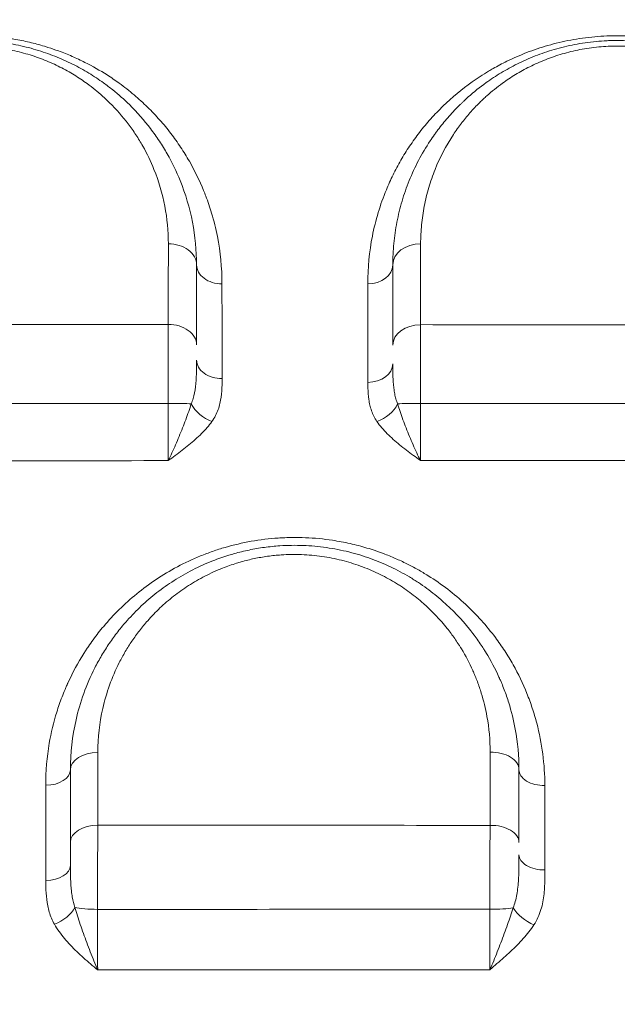
# Model space of a CAD drawing. Units: millimetres. Extents: x 64779 to 81549, y 75203 to 90916.
# Drawn here: x 74823 to 74930, y 82261 to 82436 of the extents above; entities that cross this region are included whole.
import ezdxf

# ---------------------------------------------------------------- set-up
doc = ezdxf.new("R2010")
doc.units = ezdxf.units.MM
doc.header["$MEASUREMENT"] = 0
doc.styles.get("Standard").update_dxf_attribs({"font": 'arial.ttf'})
doc.dimstyles.new('ISO-25', dxfattribs={"dimtxt": 2.5, "dimasz": 2.5, "dimexe": 1.25, "dimexo": 0.625, "dimtad": 1, "dimtxsty": 'Standard', "dimcen": 2.5, "dimadec": 0, "dimazin": 0, "dimtfac": 1, "dimtmove": 0, "dimatfit": 3, "dimfxl": 1, "dimarcsym": 0})

# ---------------------------------------------------------------- blocks, each defined once
blk = doc.blocks.new('*D1')
at = {"color": 0, "lineweight": -2, "transparency": 16777216}
for p, q in [((65418.19, 90412.16), (65418.19, 90533.41)), ((81541.6, 90412.16), (81541.6, 90533.41)), ((65638.19, 90532.16), (81321.6, 90532.16))]:
    blk.add_line(p, q, dxfattribs=at)
at = {"color": 0, "transparency": 16777216}
for points in [[(65638.19, 90568.83), (65638.19, 90495.49), (65418.19, 90532.16)], [(81321.6, 90568.83), (81321.6, 90495.49), (81541.6, 90532.16)]]:
    blk.add_solid(points, dxfattribs=at)
at = {"layer": 'Defpoints', "color": 0, "transparency": 16777216}
for p in [(81541.6, 90532.16), (81541.6, 81809.57), (65418.19, 81358.03)]:
    blk.add_point(p, dxfattribs=at)
at = {"color": 0, "lineweight": 18, "transparency": 16777216, "insert": (73479.89, 90744.91), "char_height": 260, "attachment_point": 5}
blk.add_mtext('1610', dxfattribs=at)

msp = doc.modelspace()

# ---------------------------------------------------------------- linework, layer by layer
at = {"color": 0, "linetype": 'Continuous', "lineweight": 18}
for p, q in [((74849.691, 82411.733), (74849.691, 82411.733)), ((74891.275, 82411.733), (74891.275, 82411.733)), ((74888.719, 82406.733), (74888.72, 82406.733)), ((74892.14, 82406.733), (74892.14, 82406.733)), ((74885.103, 82378.847), (74885.103, 82378.847))]:
    msp.add_line(p, q, dxfattribs=at)
for centre, major_axis, ratio, start_param, end_param in [((74849.562, 82392.605), (5, 0), 0.7507799, 0, 1.5776488), ((74859.062, 82392.605), (-4.5, 0), 0.7518915, 0, 1.5778418), ((74849.562, 82378.323), (5, 0), 0.7309201, 0, 1.5799603), ((74859.062, 82375.626), (-4.5, 0), 0.7283275, 0, 1.5807845), ((74885.062, 82374.942), (4.5, 0), 0.7294446, -1.5602138, 0), ((74849.562, 82367.763), (-5, 0), 0.0268711, -2.5156904, -1.5552773), ((74907.062, 82302.605), (5, 0), 0.6268797, 0, 1.5973262), ((74916.562, 82302.605), (-4.5, 0), 0.6284017, 0, 1.5967505), ((74907.062, 82289.647), (5, 0), 0.607535, 0, 1.6002111), ((74916.562, 82287.459), (-4.5, 0), 0.6057532, 0, 1.6000434), ((74827.562, 82285.541), (4.5, 0), 0.593112, -1.5483939, 0), ((74837.062, 82278.459), (5, 0), 0.1503531, -2.5650996, -1.6022922)]:
    msp.add_ellipse(centre, major_axis=major_axis, ratio=ratio, start_param=start_param, end_param=end_param, dxfattribs=at)
at = {"color": 0, "linetype": 'Continuous', "lineweight": 18, "extrusion": (0, 0, -1)}
for centre, major_axis, ratio, start_param, end_param in [((74894.562, 82392.605), (-5, 0), 0.7538754, 0, 1.5637301), ((74885.062, 82392.605), (4.5, 0), 0.7536846, 0, 1.563637), ((74894.562, 82378.272), (-5, 0), 0.7343421, 0, 1.5609095), ((74857.261, 82367.912), (-3.659, 2.62), 0.6375545, -2.0117371, -0.8635312), ((74886.685, 82367.912), (-3.712, -2.543), 0.6542695, -2.3101329, -1.1627091), ((74894.562, 82367.741), (5, 0), 0.0322163, -2.5482883, -1.5879338), ((74837.062, 82302.605), (-5, 0), 0.619246, 0, 1.5493002), ((74827.562, 82302.605), (4.5, 0), 0.6188479, 0, 1.5513112), ((74837.062, 82289.709), (-5, 0), 0.5998518, 0, 1.5468942), ((74829.097, 82277.68), (-3.913, -2.222), 0.5366622, -2.4488505, -1.3015553), ((74907.062, 82278.426), (-5, 0), 0.1409095, -2.4857668, -1.5318562), ((74914.591, 82277.61), (-3.778, 2.444), 0.5103909, -1.9252832, -0.7782834)]:
    msp.add_ellipse(centre, major_axis=major_axis, ratio=ratio, start_param=start_param, end_param=end_param, dxfattribs=at)
at = {"lineweight": 18}
msp.add_open_spline([(65418.186, 81358.03), (65412.247, 81513.556), (65425.227, 81794.062), (65385.188, 82592.642), (66017.616, 84127.01), (67850.467, 84400.884), (69769.693, 84877.301), (69686.44, 85720.232), (69730.397, 87075.204), (69548.283, 88564.988), (69731.899, 90426.787), (71303.815, 90288.594), (72414.7, 90336.544), (73454.231, 90309.287), (74500.243, 90342.041), (75465.882, 90285.426), (76890.21, 90364.777), (77149.968, 88507.309), (76772.434, 86803.969), (77784.107, 85261.056), (77765.632, 84567.535), (77662.089, 83662.884), (79495.573, 83712.406), (81143.102, 84014.915), (81573.939, 82612.926), (81534.22, 81817.037), (81573.835, 81018.144), (81145.831, 79648.743), (78973.284, 79856.67), (76183.814, 80205.769), (76228.717, 79474.919), (76236.951, 78915.657), (75986.123, 77878.436), (74740.474, 77966.037), (74411.377, 76899.229), (74850.84, 75565.374), (73426.975, 75180.534), (72711.159, 75212.401), (71999.465, 75189.134), (70516.325, 75513.269), (71258.47, 77290.977), (69925.193, 77928.473), (69917.507, 79306.39), (68547.5, 79506.868), (67451.852, 80025.616), (65762.173, 79566.827), (65438.485, 80826.424), (65418.186, 81358.03)], degree=3, knots=[0, 0, 0, 0, 447.8308637, 866.1080192, 2394.6257386, 4795.1894752, 6482.668803, 6839.0724155, 7197.377889, 10583.2670239, 11558.2407666, 12782.5007751, 13891.8250291, 14798.8535372, 15879.0296721, 16989.7351631, 17990.4345931, 18912.2030941, 22185.2457155, 23601.1744152, 23909.3357218, 24279.7311255, 26119.3214129, 27536.1344962, 29066.8682256, 29519.4838864, 29972.9714716, 31503.705201, 32920.5182843, 36236.6370287, 36525.696628, 36819.8942334, 37967.9445305, 39115.9948276, 39632.17218, 41048.9852633, 42579.7189927, 42908.3969767, 43236.0813674, 44765.8425884, 46182.6556717, 47320.394013, 48468.4443101, 49569.4325121, 50864.6579149, 52281.4709982, 53812.2047276, 53812.2047276, 53812.2047276, 53812.2047276], dxfattribs=at)
at = {"color": 0, "linetype": 'Continuous', "lineweight": 18}
for points, knots in [([(74859.093, 82389.222), (74859.091, 82392.072), (74858.673, 82396.322), (74857.392, 82401.496), (74856.474, 82404.199), (74855.245, 82407.308), (74853.826, 82410.229), (74851.75, 82413.598), (74849.994, 82416.058), (74848.032, 82418.442), (74846.22, 82420.352), (74844.658, 82421.829), (74843.021, 82423.268), (74841.027, 82424.835), (74838.129, 82426.807), (74835.316, 82428.414), (74832.367, 82429.795), (74830.169, 82430.675), (74828.491, 82431.248), (74826.767, 82431.779), (74824.77, 82432.314), (74822.583, 82432.754), (74820.71, 82433.047), (74818.345, 82433.34), (74815.546, 82433.495), (74812.813, 82433.443), (74811.371, 82433.354), (74809.213, 82433.169), (74806.898, 82432.842), (74804.326, 82432.29), (74802.995, 82431.947), (74801.033, 82431.394), (74798.345, 82430.483), (74794.816, 82428.929), (74792.12, 82427.457), (74790.118, 82426.205), (74788.68, 82425.224), (74786.388, 82423.528), (74783.464, 82420.991), (74780.22, 82417.487), (74778.274, 82414.881), (74777.036, 82413.012), (74776.246, 82411.751), (74775.427, 82410.306), (74774.752, 82409.004), (74774.111, 82407.69), (74772.494, 82404.031), (74770.623, 82397.816), (74770.062, 82392.103), (74770.062, 82389.237)], [0, 0, 0, 0, 1.3050789, 1.9576183, 2.4470229, 2.6101578, 3.4802104, 3.9152367, 4.350263, 4.7852893, 5.2203156, 5.4378287, 5.6553419, 6.0903682, 6.4166379, 6.9604208, 7.2504383, 7.5404558, 7.757969, 7.8304734, 8.1204909, 8.4105084, 8.519265, 8.700526, 9.1355523, 9.3530654, 9.5162003, 9.5705786, 10.0056049, 10.223118, 10.3862529, 10.4406312, 10.8756575, 11.3106838, 11.7457101, 11.9632232, 12.1807364, 12.3982495, 13.050789, 13.7033284, 14.3558679, 14.4374353, 14.6821376, 15.0084073, 15.1715422, 15.334677, 15.6609468, 16.9660257, 18.2711046, 18.2711046, 18.2711046, 18.2711046]), ([(74854.562, 82392.605), (74854.562, 82395.166), (74854.069, 82400.279), (74852.114, 82406.894), (74849.823, 82411.634), (74847.96, 82414.672), (74845.843, 82417.653), (74843.123, 82420.753), (74840.158, 82423.396), (74837.715, 82425.257), (74835.384, 82426.808), (74832.49, 82428.415), (74829.862, 82429.596), (74827.645, 82430.419), (74825.926, 82430.971), (74824.16, 82431.451), (74821.716, 82431.995), (74819.174, 82432.375), (74816.588, 82432.569), (74814.006, 82432.638), (74811.185, 82432.507), (74808.412, 82432.151), (74805.926, 82431.689), (74803.834, 82431.163), (74802.097, 82430.62), (74800.588, 82430.097), (74798.851, 82429.415), (74796.948, 82428.536), (74795.309, 82427.68), (74793.418, 82426.591), (74791.203, 82425.126), (74788.773, 82423.232), (74787.031, 82421.648), (74785.668, 82420.279), (74784.857, 82419.404), (74783.849, 82418.246), (74782.966, 82417.156), (74781.456, 82415.117), (74780.237, 82413.207), (74778.738, 82410.472), (74777.791, 82408.431), (74777.091, 82406.616), (74776.655, 82405.396), (74776.007, 82403.398), (74774.933, 82399.021), (74774.562, 82395.178), (74774.562, 82392.605)], [0, 0, 0, 0, 1.017646, 2.0352921, 2.7137228, 3.0529381, 3.3921535, 4.0705841, 4.5228713, 4.7490148, 5.0882302, 5.4274455, 5.7666609, 5.9362686, 6.1058762, 6.2754839, 6.4450916, 6.7843069, 6.9539146, 7.1235223, 7.4627376, 7.6888812, 7.8584888, 8.1411683, 8.282508, 8.3673119, 8.5934554, 8.819599, 8.9892067, 9.1588143, 9.4980297, 9.837245, 10.1764604, 10.3036661, 10.5156757, 10.6004796, 10.8548911, 11.0244987, 11.5333218, 11.7029294, 12.2117524, 12.4025611, 12.466164, 12.7205755, 13.2293985, 14.2470445, 14.2470445, 14.2470445, 14.2470445]), ([(74974.068, 82389.183), (74974.066, 82392.013), (74973.655, 82396.228), (74972.481, 82401.013), (74971.614, 82403.699), (74970.444, 82406.804), (74968.879, 82410.057), (74966.831, 82413.41), (74965.104, 82415.856), (74963.16, 82418.244), (74960.996, 82420.551), (74959.001, 82422.391), (74957.286, 82423.804), (74955.937, 82424.832), (74954.527, 82425.824), (74952.548, 82427.103), (74949.537, 82428.803), (74946.414, 82430.188), (74943.916, 82431.078), (74941.341, 82431.91), (74938.141, 82432.682), (74934.933, 82433.133), (74933.249, 82433.294), (74931.791, 82433.397), (74929.955, 82433.46), (74927.749, 82433.425), (74924.846, 82433.238), (74921.982, 82432.84), (74919.222, 82432.252), (74917.224, 82431.729), (74915.29, 82431.126), (74913.418, 82430.449), (74911.615, 82429.705), (74909.594, 82428.767), (74907.955, 82427.897), (74905.877, 82426.684), (74902.687, 82424.597), (74899.262, 82421.727), (74896.669, 82419.029), (74895.301, 82417.443), (74894.005, 82415.83), (74892.527, 82413.778), (74891.219, 82411.676), (74890.265, 82409.956), (74889.374, 82408.217), (74887.579, 82404.232), (74885.646, 82397.786), (74885.091, 82392.076), (74885.094, 82389.213)], [0, 0, 0, 0, 1.3147695, 1.9721543, 2.3008467, 2.6295391, 3.5060521, 3.9443086, 4.3825651, 4.8208216, 5.2590781, 5.6973346, 5.9164629, 6.1355912, 6.3547194, 6.5738477, 7.0121042, 7.5964462, 7.7425317, 7.8886172, 8.4729592, 8.7651302, 8.8746943, 8.9842585, 9.2033867, 9.422515, 9.6416432, 10.0798998, 10.299028, 10.5181563, 10.7372845, 10.9564128, 11.175541, 11.3946693, 11.7233617, 11.8329258, 12.2711823, 13.1476953, 13.5859518, 13.8050801, 14.0242084, 14.4624649, 14.9007214, 15.1198496, 15.3389779, 15.7772344, 17.0920039, 18.4067735, 18.4067735, 18.4067735, 18.4067735]), ([(74969.562, 82392.605), (74969.562, 82395.146), (74969.078, 82400.222), (74967.387, 82405.984), (74965.634, 82409.956), (74964.416, 82412.29), (74963.26, 82414.187), (74962.373, 82415.491), (74961.841, 82416.231), (74961.019, 82417.334), (74959.693, 82418.964), (74957.723, 82421.061), (74955.908, 82422.732), (74954.349, 82424.011), (74952.714, 82425.252), (74950.537, 82426.715), (74948.45, 82427.886), (74947.097, 82428.558), (74946.411, 82428.886), (74945.186, 82429.441), (74943.731, 82430.026), (74942.413, 82430.488), (74941.648, 82430.737), (74940.489, 82431.095), (74938.703, 82431.573), (74936.208, 82432.077), (74933.855, 82432.396), (74931.688, 82432.564), (74930.064, 82432.611), (74928.757, 82432.601), (74927.449, 82432.559), (74925.817, 82432.445), (74923.882, 82432.216), (74921.988, 82431.897), (74920.154, 82431.498), (74917.765, 82430.861), (74914.908, 82429.881), (74911.733, 82428.465), (74908.842, 82426.871), (74905.885, 82424.915), (74903.76, 82423.209), (74902.411, 82421.983), (74901.933, 82421.532), (74900.993, 82420.623), (74899.562, 82419.113), (74898.302, 82417.581), (74897.603, 82416.661), (74897.328, 82416.292), (74896.856, 82415.642), (74894.918, 82412.822), (74892.857, 82408.875), (74891.146, 82403.971), (74890.235, 82400.243), (74889.685, 82396.445), (74889.562, 82393.887), (74889.562, 82392.605)], [0, 0, 0, 0, 1.0246833, 2.0493666, 2.3909277, 2.7324888, 3.0740498, 3.2448304, 3.3302207, 3.4156109, 3.757172, 4.0987331, 4.4402942, 4.6110748, 4.7818553, 5.1234164, 5.4649775, 5.5219044, 5.5788312, 5.6926849, 5.9203923, 6.034246, 6.0911728, 6.1480997, 6.3758071, 6.6035145, 6.8312219, 7.0020024, 7.172783, 7.2581732, 7.3435635, 7.5143441, 7.6851246, 7.8559052, 8.0266857, 8.1974663, 8.5390274, 8.8805884, 9.2221495, 9.5637106, 10.0191254, 10.1329791, 10.189906, 10.2468328, 10.5883939, 10.929955, 10.9726501, 11.0153453, 11.1007356, 11.2715161, 12.2961994, 12.808541, 13.3208827, 13.8332243, 14.3455659, 14.3455659, 14.3455659, 14.3455659]), ([(74779.555, 82396.345), (74779.555, 82398.612), (74779.881, 82401.999), (74780.821, 82405.855), (74781.387, 82407.615), (74781.769, 82408.69), (74782.381, 82410.29), (74783.209, 82412.087), (74784.521, 82414.497), (74785.588, 82416.18), (74786.909, 82417.976), (74787.681, 82418.936), (74788.563, 82419.956), (74789.273, 82420.727), (74790.466, 82421.933), (74791.99, 82423.329), (74794.115, 82424.997), (74796.054, 82426.287), (74797.708, 82427.247), (74799.142, 82428.001), (74800.807, 82428.776), (74802.327, 82429.377), (74803.647, 82429.837), (74805.167, 82430.316), (74806.997, 82430.779), (74809.173, 82431.186), (74811.599, 82431.5), (74814.067, 82431.616), (74816.326, 82431.555), (74818.588, 82431.385), (74820.813, 82431.051), (74822.95, 82430.572), (74824.495, 82430.149), (74825.999, 82429.663), (74827.938, 82428.939), (74830.238, 82427.899), (74832.769, 82426.484), (74834.807, 82425.119), (74836.943, 82423.479), (74839.537, 82421.152), (74841.915, 82418.423), (74843.766, 82415.797), (74845.394, 82413.121), (74847.395, 82408.947), (74849.102, 82403.119), (74849.529, 82398.615), (74849.527, 82396.359)], [-14.2470445, -14.2470445, -14.2470445, -14.2470445, -13.2293985, -12.7205755, -12.466164, -12.4025611, -12.2117524, -11.7029294, -11.5333218, -11.0244987, -10.8548911, -10.6004796, -10.5156757, -10.3036661, -10.1764604, -9.837245, -9.4980297, -9.1588143, -8.9892067, -8.819599, -8.5934554, -8.3673119, -8.282508, -8.1411683, -7.8584888, -7.6888812, -7.4627376, -7.1235223, -6.9539146, -6.7843069, -6.4450916, -6.2754839, -6.1058762, -5.9362686, -5.7666609, -5.4274455, -5.0882302, -4.7490148, -4.5228713, -4.0705841, -3.3921535, -3.0529381, -2.7137228, -2.0352921, -1.017646, 0, 0, 0, 0]), ([(74894.526, 82396.374), (74894.527, 82397.504), (74894.637, 82399.757), (74895.122, 82403.102), (74895.922, 82406.386), (74897.423, 82410.706), (74899.23, 82414.183), (74900.928, 82416.667), (74901.341, 82417.24), (74901.583, 82417.565), (74902.195, 82418.376), (74903.298, 82419.725), (74904.552, 82421.055), (74905.375, 82421.855), (74905.794, 82422.253), (74906.975, 82423.333), (74908.837, 82424.836), (74911.426, 82426.559), (74913.957, 82427.963), (74916.737, 82429.211), (74919.238, 82430.074), (74921.329, 82430.635), (74922.935, 82430.987), (74924.593, 82431.268), (74926.286, 82431.471), (74927.715, 82431.571), (74928.86, 82431.609), (74930.004, 82431.618), (74931.425, 82431.577), (74933.322, 82431.429), (74935.381, 82431.149), (74937.564, 82430.706), (74939.127, 82430.285), (74940.142, 82429.971), (74940.811, 82429.752), (74941.964, 82429.345), (74943.237, 82428.831), (74944.31, 82428.343), (74944.91, 82428.054), (74946.094, 82427.462), (74947.92, 82426.432), (74949.824, 82425.144), (74951.254, 82424.052), (74952.618, 82422.926), (74954.206, 82421.456), (74955.929, 82419.609), (74957.088, 82418.175), (74957.807, 82417.204), (74958.273, 82416.552), (74959.048, 82415.405), (74960.058, 82413.735), (74961.123, 82411.679), (74962.655, 82408.182), (74964.131, 82403.109), (74964.55, 82398.639), (74964.549, 82396.401)], [-14.3455659, -14.3455659, -14.3455659, -14.3455659, -13.8332243, -13.3208827, -12.808541, -12.2961994, -11.2715161, -11.1007356, -11.0153453, -10.9726501, -10.929955, -10.5883939, -10.2468328, -10.189906, -10.1329791, -10.0191254, -9.5637106, -9.2221495, -8.8805884, -8.5390274, -8.1974663, -8.0266857, -7.8559052, -7.6851246, -7.5143441, -7.3435635, -7.2581732, -7.172783, -7.0020024, -6.8312219, -6.6035145, -6.3758071, -6.1480997, -6.0911728, -6.034246, -5.9203923, -5.6926849, -5.5788312, -5.5219044, -5.4649775, -5.1234164, -4.7818553, -4.6110748, -4.4402942, -4.0987331, -3.757172, -3.4156109, -3.3302207, -3.2448304, -3.0740498, -2.7324888, -2.3909277, -2.0493666, -1.0246833, 0, 0, 0, 0]), ([(74849.516, 82381.978), (74849.513, 82381.464), (74849.509, 82380.372), (74849.504, 82378.871), (74849.5, 82377.599), (74849.496, 82376.28), (74849.492, 82374.567), (74849.489, 82372.397), (74849.486, 82370.158), (74849.484, 82368.649), (74849.484, 82367.897)], [-1.1844679, -1.1844679, -1.1844679, -1.1844679, -1.0152582, -0.8460485, -0.7614436, -0.6768388, -0.5076291, -0.3384194, -0.1692097, 0, 0, 0, 0]), ([(74894.476, 82367.902), (74894.476, 82368.653), (74894.478, 82370.158), (74894.481, 82372.004), (74894.483, 82373.449), (74894.487, 82374.87), (74894.491, 82376.581), (74894.499, 82379.186), (74894.507, 82380.923), (74894.512, 82381.944)], [-1.1839941, -1.1839941, -1.1839941, -1.1839941, -1.0148521, -0.8457101, -0.7611391, -0.6765681, -0.5074261, -0.338284, 0, 0, 0, 0]), ([(74854.562, 82375.626), (74854.562, 82374.819), (74854.552, 82373.182), (74854.409, 82370.858), (74854.076, 82369.082), (74853.742, 82368.14), (74853.614, 82367.841)], [0, 0, 0, 0, 0.3247443, 0.6494886, 0.9742328, 1.136605, 1.136605, 1.136605, 1.136605]), ([(74890.416, 82367.831), (74890.305, 82368.105), (74890.109, 82368.681), (74889.891, 82369.615), (74889.74, 82370.607), (74889.611, 82371.985), (74889.566, 82373.449), (74889.562, 82374.57), (74889.562, 82374.942)], [0, 0, 0, 0, 0.1487789, 0.2975578, 0.4463367, 0.5951156, 0.8926733, 1.0414522, 1.0414522, 1.0414522, 1.0414522]), ([(74857.312, 82364.684), (74857.554, 82365.021), (74858.19, 82366.065), (74858.82, 82367.909), (74859.09, 82370.128), (74859.107, 82371.612), (74859.107, 82372.349)], [-1.136605, -1.136605, -1.136605, -1.136605, -0.9742328, -0.6494886, -0.3247443, 0, 0, 0, 0]), ([(74885.109, 82371.66), (74885.11, 82371.323), (74885.119, 82370.309), (74885.205, 82368.952), (74885.451, 82367.607), (74885.74, 82366.601), (74886.155, 82365.614), (74886.527, 82364.98), (74886.739, 82364.673)], [-1.0414522, -1.0414522, -1.0414522, -1.0414522, -0.8926733, -0.5951156, -0.4463367, -0.2975578, -0.1487789, 0, 0, 0, 0]), ([(74849.484, 82367.897), (74849.484, 82367.359), (74849.484, 82366.279), (74849.484, 82364.676), (74849.486, 82363.118), (74849.488, 82361.634), (74849.493, 82359.741), (74849.497, 82358.462), (74849.501, 82357.701)], [-1.5066194, -1.5066194, -1.5066194, -1.5066194, -1.2913881, -1.0761567, -0.8609254, -0.645694, -0.4304627, 0, 0, 0, 0]), ([(74853.614, 82367.841), (74853.472, 82367.388), (74853.007, 82365.997), (74852.265, 82364.029), (74851.455, 82362.025), (74850.819, 82360.529), (74850.167, 82359.074), (74849.727, 82358.156), (74849.507, 82357.714), (74849.505, 82357.71), (74849.503, 82357.705), (74849.501, 82357.701)], [0, 0, 0, 0, 0.180725, 0.542175, 0.7229, 0.903625, 1.08435, 1.265075, 1.265075, 1.265075, 1.2668514, 1.2668514, 1.2668514, 1.2668514]), ([(74894.494, 82357.726), (74894.492, 82357.73), (74894.49, 82357.735), (74894.488, 82357.739), (74894.267, 82358.178), (74893.825, 82359.093), (74892.953, 82361.027), (74892.121, 82363.039), (74891.368, 82365.01), (74890.852, 82366.454), (74890.553, 82367.379), (74890.416, 82367.831)], [-0.0017759, -0.0017759, -0.0017759, -0.0017759, 0, 0, 0, 0.1822489, 0.3644977, 0.7289954, 0.9112443, 1.0934931, 1.275742, 1.275742, 1.275742, 1.275742]), ([(74894.494, 82357.726), (74894.492, 82358.105), (74894.489, 82358.907), (74894.484, 82360.228), (74894.481, 82361.645), (74894.477, 82363.619), (74894.475, 82365.744), (74894.476, 82367.364), (74894.476, 82367.902)], [-1.5072246, -1.5072246, -1.5072246, -1.5072246, -1.2919068, -1.076589, -0.8612712, -0.6459534, -0.2153178, 0, 0, 0, 0]), ([(74849.501, 82357.701), (74849.505, 82357.704), (74849.509, 82357.707), (74849.513, 82357.71), (74849.93, 82358.019), (74850.765, 82358.637), (74852.004, 82359.571), (74853.212, 82360.524), (74854.752, 82361.827), (74856.159, 82363.206), (74857.042, 82364.31), (74857.312, 82364.684)], [-1.2668514, -1.2668514, -1.2668514, -1.2668514, -1.265075, -1.265075, -1.265075, -1.08435, -0.903625, -0.7229, -0.542175, -0.180725, 0, 0, 0, 0]), ([(74886.739, 82364.673), (74886.999, 82364.296), (74887.569, 82363.558), (74888.549, 82362.497), (74889.982, 82361.147), (74891.564, 82359.875), (74893.221, 82358.645), (74894.062, 82358.038), (74894.482, 82357.735), (74894.486, 82357.732), (74894.49, 82357.729), (74894.494, 82357.726)], [-1.275742, -1.275742, -1.275742, -1.275742, -1.0934931, -0.9112443, -0.7289954, -0.3644977, -0.1822489, 0, 0, 0, 0.0017759, 0.0017759, 0.0017759, 0.0017759]), ([(74916.678, 82299.778), (74916.676, 82301.668), (74916.552, 82303.554), (74916.067, 82307.271), (74915.528, 82310.02), (74914.467, 82313.593), (74913.179, 82317.099), (74911.538, 82320.521), (74909.797, 82323.394), (74908.715, 82324.996), (74907.384, 82326.833), (74905.412, 82329.239), (74901.632, 82333.088), (74898.021, 82335.88), (74894.953, 82337.75), (74893.694, 82338.477), (74892.063, 82339.34), (74890.02, 82340.293), (74887.664, 82341.25), (74884.974, 82342.159), (74882.448, 82342.82), (74880.385, 82343.245), (74877.758, 82343.691), (74874.794, 82343.977), (74871.949, 82344.018), (74870.331, 82343.976), (74867.913, 82343.847), (74864.29, 82343.406), (74860.39, 82342.493), (74857.418, 82341.546), (74854.525, 82340.456), (74851.077, 82338.839), (74847.265, 82336.554), (74843.831, 82334.01), (74840.716, 82331.209), (74838.167, 82328.444), (74836.406, 82326.197), (74835.402, 82324.774), (74834.922, 82324.055), (74834.653, 82323.642), (74833.462, 82321.775), (74832.457, 82319.919), (74831.606, 82318.062), (74831.506, 82317.843), (74831.335, 82317.459), (74831.003, 82316.688), (74830.376, 82315.132), (74829.28, 82311.969), (74828.612, 82309.187), (74827.86, 82304.835), (74827.647, 82302.325), (74827.649, 82299.821)], [0, 0, 0, 0, 0.7339062, 0.7339062, 1.4603996, 1.8236464, 2.1868931, 2.9133865, 3.2766333, 3.4582566, 3.63988, 4.1242089, 4.6085379, 5.5771958, 5.6982781, 5.8193603, 6.0615248, 6.3036893, 6.5458538, 6.8687397, 7.1916257, 7.3530687, 7.5145117, 7.9988407, 8.2410051, 8.3620874, 8.4831696, 8.9674986, 9.4518276, 9.693992, 9.9361565, 10.4204855, 10.9048144, 11.3891434, 11.8734724, 12.3578013, 12.7210481, 12.9026714, 12.9934831, 13.0388889, 13.0842948, 13.8107882, 13.8334911, 13.8561941, 13.9015999, 13.9924116, 14.174035, 14.5372817, 15.2637751, 15.2637751, 16.2268575, 16.2268575, 16.2268575, 16.2268575]), ([(74912.062, 82302.605), (74912.062, 82305.023), (74911.842, 82307.443), (74911.111, 82311.422), (74910.527, 82313.789), (74909.593, 82316.483), (74909.063, 82317.809), (74908.783, 82318.467), (74908.639, 82318.794), (74908.556, 82318.981), (74907.841, 82320.566), (74907.027, 82322.107), (74906.098, 82323.617), (74905.988, 82323.794), (74905.794, 82324.104), (74905.396, 82324.72), (74904.568, 82325.941), (74902.438, 82328.781), (74899.821, 82331.533), (74897.08, 82333.832), (74895.646, 82334.929), (74894.386, 82335.805), (74893.473, 82336.394), (74892.942, 82336.724), (74891.6, 82337.534), (74889.209, 82338.813), (74886.191, 82340.067), (74883.683, 82340.897), (74881.096, 82341.612), (74877.726, 82342.275), (74874.267, 82342.586), (74871.503, 82342.619), (74869.65, 82342.545), (74868.032, 82342.41), (74866.192, 82342.191), (74863.917, 82341.799), (74861.822, 82341.288), (74859.665, 82340.655), (74857.131, 82339.77), (74853.819, 82338.274), (74851.043, 82336.678), (74848.97, 82335.284), (74846.979, 82333.807), (74844.661, 82331.821), (74842.368, 82329.466), (74840.493, 82327.216), (74839.226, 82325.476), (74838.291, 82324.055), (74837.405, 82322.609), (74835.987, 82320.028), (74834.336, 82316.204), (74833.419, 82313.063), (74832.394, 82308.559), (74832.062, 82305.581), (74832.062, 82302.605)], [0, 0, 0, 0, 0.8148059, 0.8148059, 1.3593255, 1.6315853, 1.7677151, 1.8357801, 1.8698126, 1.8868288, 1.903845, 2.4483646, 2.4653808, 2.482397, 2.5164295, 2.5844945, 2.7206243, 2.9928841, 3.7189102, 3.9004167, 4.0819232, 4.2634297, 4.354183, 4.3995596, 4.4449362, 4.8079493, 5.1709623, 5.3524688, 5.5339753, 5.8969884, 6.2600014, 6.4415079, 6.6230144, 6.7440188, 6.8650231, 7.1070318, 7.3490405, 7.4397937, 7.7120535, 8.0750665, 8.4380796, 8.6195861, 8.8010926, 9.1641056, 9.5271187, 9.7993784, 10.0716382, 10.2077681, 10.343898, 10.6161577, 11.1606773, 11.7051968, 11.7051968, 12.7000725, 12.7000725, 12.7000725, 12.7000725]), ([(74836.954, 82305.7), (74836.957, 82308.324), (74837.25, 82310.949), (74838.149, 82314.921), (74838.954, 82317.69), (74840.4, 82321.061), (74841.642, 82323.338), (74842.418, 82324.612), (74843.237, 82325.865), (74844.346, 82327.399), (74845.987, 82329.383), (74847.995, 82331.461), (74850.023, 82333.212), (74851.766, 82334.515), (74853.58, 82335.744), (74856.009, 82337.152), (74858.907, 82338.472), (74861.125, 82339.253), (74863.012, 82339.812), (74864.845, 82340.263), (74866.835, 82340.61), (74868.445, 82340.803), (74869.861, 82340.923), (74871.482, 82340.989), (74873.899, 82340.962), (74876.925, 82340.689), (74879.873, 82340.106), (74882.135, 82339.477), (74884.329, 82338.747), (74886.968, 82337.642), (74889.059, 82336.517), (74890.232, 82335.803), (74890.697, 82335.513), (74891.495, 82334.994), (74892.597, 82334.223), (74893.85, 82333.257), (74896.247, 82331.231), (74898.533, 82328.807), (74900.395, 82326.305), (74901.118, 82325.229), (74901.465, 82324.686), (74901.635, 82324.413), (74901.731, 82324.257), (74902.542, 82322.926), (74903.253, 82321.568), (74903.877, 82320.172), (74903.95, 82320.007), (74904.076, 82319.719), (74904.32, 82319.139), (74904.782, 82317.97), (74905.597, 82315.596), (74906.106, 82313.51), (74906.742, 82310.003), (74906.931, 82307.87), (74906.929, 82305.738)], [-12.7000725, -12.7000725, -12.7000725, -12.7000725, -11.7051968, -11.7051968, -11.1606773, -10.6161577, -10.343898, -10.2077681, -10.0716382, -9.7993784, -9.5271187, -9.1641056, -8.8010926, -8.6195861, -8.4380796, -8.0750665, -7.7120535, -7.4397937, -7.3490405, -7.1070318, -6.8650231, -6.7440188, -6.6230144, -6.4415079, -6.2600014, -5.8969884, -5.5339753, -5.3524688, -5.1709623, -4.8079493, -4.4449362, -4.3995596, -4.354183, -4.2634297, -4.0819232, -3.9004167, -3.7189102, -2.9928841, -2.7206243, -2.5844945, -2.5164295, -2.482397, -2.4653808, -2.4483646, -1.903845, -1.8868288, -1.8698126, -1.8357801, -1.7677151, -1.6315853, -1.3593255, -0.8148059, -0.8148059, 0, 0, 0, 0]), ([(75137.664, 82333.434), (75120.955, 82320.036), (75103.552, 82306.516), (75072.952, 82283.334), (75047.136, 82264.053), (75013.84, 82239.58), (74990.164, 82222.255), (74976.545, 82212.297), (74956, 82197.277), (74924.776, 82174.431), (74896.447, 82153.575), (74871.529, 82135.145), (74853.724, 82121.92), (74835.63, 82108.39), (74828.335, 82102.925)], [-44.5626562, -44.5626562, -44.5626562, -44.5626562, -36.2792297, -36.2792297, -30.458532, -24.6378343, -21.7274854, -20.272311, -18.8171366, -12.9964389, -7.1757412, -7.1757412, -2.8702965, 0, 0, 0, 0]), ([(74877.946, 82062.343), (74884.514, 82068.343), (74900.968, 82083.257), (74917.454, 82097.954), (74940.691, 82118.51), (74967.366, 82141.859), (74997.08, 82167.503), (75016.708, 82184.363), (75029.739, 82195.54), (75052.439, 82214.981), (75084.483, 82242.412), (75109.487, 82263.965), (75139.28, 82289.83), (75156.347, 82304.813), (75172.918, 82319.556)], [0, 0, 0, 0, 2.8702965, 7.1757412, 7.1757412, 12.9964389, 18.8171366, 20.272311, 21.7274854, 24.6378343, 30.458532, 36.2792297, 36.2792297, 44.5626562, 44.5626562, 44.5626562, 44.5626562]), ([(74836.904, 82277.708), (74836.904, 82278.452), (74836.903, 82279.959), (74836.905, 82281.847), (74836.907, 82283.348), (74836.909, 82284.841), (74836.916, 82287.401), (74836.927, 82290.211), (74836.938, 82292.104), (74836.942, 82292.707)], [-1.1862917, -1.1862917, -1.1862917, -1.1862917, -1.0168215, -0.8473512, -0.7626161, -0.677881, -0.5084107, -0.1694702, 0, 0, 0, 0]), ([(74906.915, 82292.684), (74906.91, 82292.085), (74906.901, 82290.833), (74906.891, 82289.161), (74906.884, 82287.77), (74906.879, 82286.345), (74906.873, 82284.523), (74906.867, 82281.511), (74906.866, 82279.213), (74906.867, 82277.722)], [-1.1862567, -1.1862567, -1.1862567, -1.1862567, -1.0167914, -0.8473262, -0.7625936, -0.6778609, -0.5083957, -0.3389305, 0, 0, 0, 0]), ([(74832.062, 82289.709), (74832.062, 82289.257), (74832.062, 82287.944), (74832.062, 82286.495), (74832.062, 82285.541)], [0, 0, 0, 0, 0.16947025, 0.46983699, 0.46983699, 0.46983699, 0.46983699]), ([(74832.87, 82278.049), (74832.663, 82278.626), (74832.428, 82279.57), (74832.188, 82281.3), (74832.075, 82283.148), (74832.062, 82284.738), (74832.062, 82285.541)], [0, 0, 0, 0, 0.28326518, 0.42489777, 0.70816295, 0.99142813, 0.99142813, 0.99142813, 0.99142813]), ([(74827.662, 82282.873), (74827.663, 82282.118), (74827.689, 82280.602), (74827.906, 82278.717), (74828.363, 82276.842), (74828.811, 82275.753), (74829.206, 82275.065)], [-0.99142813, -0.99142813, -0.99142813, -0.99142813, -0.70816295, -0.42489777, -0.28326518, 0, 0, 0, 0]), ([(74836.924, 82266.911), (74836.922, 82266.916), (74836.919, 82266.921), (74836.917, 82266.926), (74836.696, 82267.44), (74836.253, 82268.497), (74835.6, 82270.135), (74834.757, 82272.341), (74833.781, 82275.052), (74833.137, 82277.082), (74832.87, 82278.049)], [-0.0017746, -0.0017746, -0.0017746, -0.0017746, 0, 0, 0, 0.1827778, 0.3655557, 0.5483335, 0.9138892, 1.2794449, 1.2794449, 1.2794449, 1.2794449]), ([(74911.024, 82277.996), (74910.878, 82277.516), (74910.401, 82276.039), (74909.464, 82273.415), (74908.419, 82270.671), (74907.553, 82268.512), (74907.117, 82267.471), (74906.9, 82266.964), (74906.898, 82266.959), (74906.896, 82266.954), (74906.893, 82266.949)], [0, 0, 0, 0, 0.179077, 0.5372311, 0.8953851, 1.0744622, 1.2535392, 1.2535392, 1.2535392, 1.2553145, 1.2553145, 1.2553145, 1.2553145]), ([(74836.924, 82266.911), (74836.918, 82267.794), (74836.91, 82269.232), (74836.904, 82271.282), (74836.901, 82272.853), (74836.9, 82274.47), (74836.901, 82276.1), (74836.903, 82277.176), (74836.904, 82277.708)], [-1.5045846, -1.5045846, -1.5045846, -1.5045846, -1.0747033, -0.8597626, -0.644822, -0.4298813, -0.2149407, 0, 0, 0, 0]), ([(74906.867, 82277.722), (74906.866, 82277.19), (74906.863, 82276.112), (74906.863, 82274.483), (74906.864, 82272.868), (74906.868, 82271.3), (74906.876, 82269.257), (74906.886, 82267.826), (74906.893, 82266.949)], [-1.5046581, -1.5046581, -1.5046581, -1.5046581, -1.289707, -1.0747558, -0.8598047, -0.6448535, -0.4299023, -0.000002, -0.000002, -0.000002, -0.000002]), ([(74829.206, 82275.065), (74829.715, 82274.177), (74830.94, 82272.472), (74832.799, 82270.536), (74834.403, 82269.061), (74835.647, 82267.982), (74836.49, 82267.274), (74836.911, 82266.921), (74836.916, 82266.918), (74836.92, 82266.914), (74836.924, 82266.911)], [-1.2794449, -1.2794449, -1.2794449, -1.2794449, -0.9138892, -0.5483335, -0.3655557, -0.1827778, 0, 0, 0, 0.0017746, 0.0017746, 0.0017746, 0.0017746]), ([(74906.893, 82266.949), (74906.897, 82266.953), (74906.902, 82266.956), (74906.906, 82266.96), (74907.318, 82267.317), (74908.146, 82268.029), (74909.79, 82269.463), (74911.773, 82271.296), (74913.55, 82273.265), (74914.454, 82274.525), (74914.732, 82274.953)], [-1.2553169, -1.2553169, -1.2553169, -1.2553169, -1.2535392, -1.2535392, -1.2535392, -1.0744622, -0.8953851, -0.5372311, -0.179077, 0, 0, 0, 0])]:
    msp.add_open_spline(points, degree=3, knots=knots, dxfattribs=at)
for points in [[(74849.527, 82396.359), (74849.524, 82391.644), (74849.52, 82386.85), (74849.516, 82381.978)], [(74894.512, 82381.944), (74894.517, 82386.832), (74894.522, 82391.643), (74894.526, 82396.374)], [(74854.562, 82378.323), (74854.562, 82383.161), (74854.562, 82387.922), (74854.562, 82392.605)], [(74889.562, 82392.605), (74889.562, 82387.905), (74889.562, 82383.127), (74889.562, 82378.272)], [(74859.107, 82372.349), (74859.102, 82378.081), (74859.097, 82383.706), (74859.093, 82389.222)], [(74885.094, 82389.213), (74885.099, 82383.479), (74885.104, 82377.627), (74885.109, 82371.66)], [(74849.516, 82381.978), (74826.17, 82381.993), (74802.848, 82382.004), (74779.553, 82382.007)], [(74964.535, 82381.886), (74941.171, 82381.904), (74917.829, 82381.925), (74894.512, 82381.944)], [(74849.484, 82367.897), (74826.204, 82367.895), (74802.893, 82367.893), (74779.547, 82367.893)], [(74964.51, 82367.909), (74941.192, 82367.907), (74917.848, 82367.904), (74894.476, 82367.902)], [(74779.55, 82357.679), (74802.894, 82357.681), (74826.21, 82357.69), (74849.501, 82357.701)], [(74894.494, 82357.726), (74917.856, 82357.74), (74941.197, 82357.756), (74964.519, 82357.769)], [(74836.942, 82292.707), (74836.946, 82297.079), (74836.95, 82301.41), (74836.954, 82305.7)], [(74906.929, 82305.738), (74906.924, 82301.429), (74906.919, 82297.077), (74906.915, 82292.684)], [(74832.062, 82302.605), (74832.062, 82298.347), (74832.062, 82294.048), (74832.062, 82289.709)], [(74912.062, 82289.647), (74912.062, 82294.008), (74912.062, 82298.328), (74912.062, 82302.605)], [(74827.649, 82299.821), (74827.654, 82294.242), (74827.658, 82288.591), (74827.662, 82282.873)], [(74916.693, 82284.734), (74916.688, 82289.805), (74916.683, 82294.82), (74916.678, 82299.778)], [(74906.915, 82292.684), (74883.535, 82292.691), (74860.21, 82292.7), (74836.942, 82292.707)], [(74912.062, 82287.459), (74912.062, 82286.963), (74912.06, 82285.965), (74912.04, 82284.481), (74911.986, 82283.039), (74911.879, 82281.659), (74911.698, 82280.338), (74911.424, 82279.103), (74911.171, 82278.352), (74911.024, 82277.996)], [(74914.732, 82274.953), (74915.01, 82275.379), (74915.49, 82276.264), (74916.009, 82277.653), (74916.351, 82279.07), (74916.553, 82280.483), (74916.655, 82281.902), (74916.692, 82283.321), (74916.694, 82284.264), (74916.693, 82284.734)], [(74906.867, 82277.722), (74883.604, 82277.717), (74860.29, 82277.712), (74836.904, 82277.708)], [(74836.924, 82266.911), (74860.305, 82266.922), (74883.621, 82266.936), (74906.893, 82266.949)]]:
    msp.add_open_spline(points, degree=3, dxfattribs=at)

# ---------------------------------------------------------------- dimensions: what is measured, and where the dimension line sits
at = {"lineweight": 18}
dim = msp.add_linear_dim(base=(81541.6, 90532.159), p1=(65418.186, 81358.03), p2=(81541.6, 81809.57), text='1610', dimstyle='ISO-25', override={"dimtxt": 260, "dimasz": 220, "dimgap": 80, "dimtad": 2, "dimfxl": 120, "dimfxlon": 1}, dxfattribs=at)
dim.commit()
dim.dimension.update_dxf_attribs({"geometry": '*D1', "text_midpoint": (73479.893, 90744.908)})

doc.saveas('drawing.dxf')
